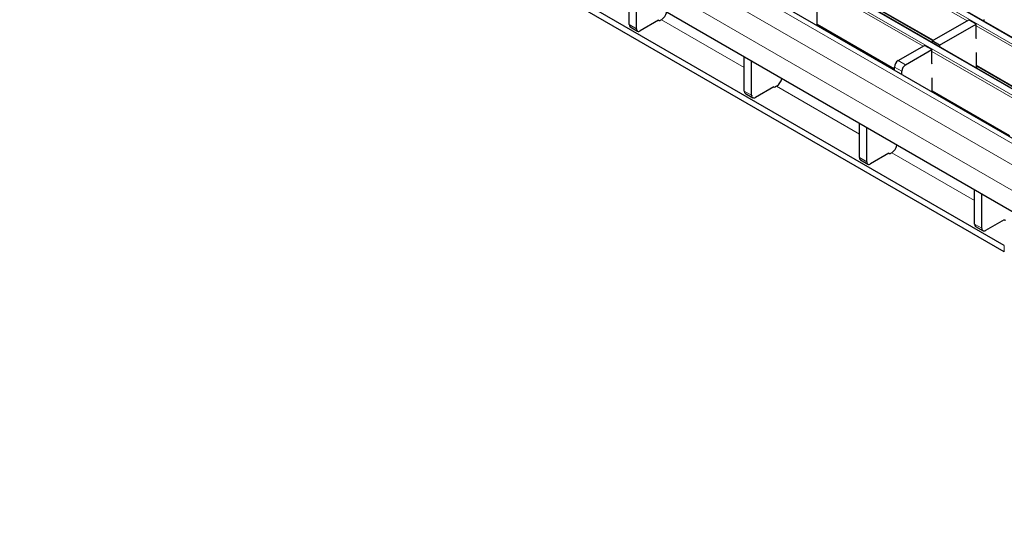
# Model space of a CAD drawing. Units: millimetres. Extents: x 0 to 420, y 0 to 297.
# Drawn here: x 109 to 146, y 43 to 62 of the extents above; entities that cross this region are included whole.
import ezdxf

# ---------------------------------------------------------------- set-up
doc = ezdxf.new("R2010")
doc.units = ezdxf.units.MM

msp = doc.modelspace()

# ---------------------------------------------------------------- linework, layer by layer
at = {"color": 8, "linetype": 'Continuous', "lineweight": 18}
for p, q in [((191.6594, 35.553), (50.3795, 117.1121)), ((50.1815, 116.9979), (191.4614, 35.4387)), ((48.4844, 116.0182), (189.7644, 34.459)), ((189.9623, 34.5733), (48.6824, 116.1325)), ((188.1303, 33.5484), (46.8504, 115.1075)), ((187.4232, 33.1401), (46.1433, 114.6993)), ((186.999, 32.4053), (45.719, 113.9645)), ((144.8503, 62.2487), (140.7746, 64.6016)), ((143.1533, 61.269), (139.0775, 63.6219)), ((140.7887, 63.091), (143.549, 61.4975)), ((131.8834, 62.1005), (132.1663, 61.9372)), ((136.2986, 60.449), (133.1202, 62.2838)), ((139.0917, 62.1113), (142.0573, 60.3993)), ((149.2655, 59.6999), (145.1898, 62.0528)), ((147.5684, 58.7202), (143.4927, 61.0731)), ((142.3401, 60.3097), (142.0573, 60.473)), ((142.1987, 60.7179), (142.4815, 60.5547)), ((145.2039, 60.5422), (147.9642, 58.9487)), ((140.7138, 57.9001), (137.5354, 59.735)), ((136.2986, 59.5517), (136.5814, 59.3884)), ((143.5068, 59.5625), (146.4724, 57.8505)), ((145.1289, 55.3513), (141.9506, 57.1861)), ((140.7138, 57.0028), (140.9966, 56.8395)), ((145.1289, 54.454), (145.4118, 54.2907)), ((146.2696, 53.3865), (146.2696, 53.6315))]:
    msp.add_line(p, q, dxfattribs=at)
at = {"color": 7, "linetype": 'Continuous', "lineweight": 25}
for p, q in [((191.6894, 35.5559), (50.4095, 117.1151)), ((189.9923, 34.5763), (48.7124, 116.1354)), ((188.4303, 33.5781), (47.1504, 115.1372)), ((146.2696, 53.6315), (76.9731, 93.6355)), ((146.2696, 53.3865), (76.9731, 93.3905)), ((150.8304, 52.4684), (81.8875, 92.2683)), ((131.8834, 62.1005), (131.8834, 63.4063)), ((132.1663, 61.9372), (132.1663, 63.243)), ((140.7887, 63.0707), (143.5315, 61.4873)), ((139.0917, 62.0606), (139.0917, 62.6012)), ((131.9248, 62.0089), (132.2077, 61.8456)), ((133.0148, 62.2637), (132.3077, 61.8555)), ((133.0219, 62.2597), (133.0148, 62.2637)), ((133.1202, 62.2838), (133.0784, 62.2597)), ((139.0917, 62.091), (142.0573, 60.379)), ((139.1448, 62.0603), (139.1185, 62.0451)), ((143.5068, 61.4731), (144.9069, 62.2814)), ((143.7897, 61.3098), (145.1898, 62.1181)), ((145.1898, 62.1181), (144.9069, 62.2814)), ((145.1898, 61.5955), (145.1898, 62.1181)), ((145.4867, 62.2895), (145.4867, 62.2282)), ((145.2039, 61.5575), (145.1898, 61.5955)), ((142.1987, 60.7179), (143.2099, 61.3017)), ((143.4927, 61.1384), (143.2099, 61.3017)), ((143.7897, 61.3098), (143.5068, 61.4731)), ((143.5068, 61.4731), (143.5068, 61.4118)), ((143.7897, 61.3098), (143.7897, 61.2485)), ((136.2986, 59.5517), (136.2986, 60.8575)), ((142.4815, 60.5547), (143.4927, 61.1384)), ((143.4927, 60.6158), (143.4927, 61.1384)), ((145.2039, 60.4605), (145.2039, 61.0321)), ((136.5814, 59.3884), (136.5814, 60.6942)), ((142.0573, 60.3486), (142.0573, 60.473)), ((143.5068, 60.5778), (143.4927, 60.6158)), ((145.2039, 60.5219), (147.9466, 58.9385)), ((145.257, 60.4912), (145.2039, 60.4605)), ((142.3401, 60.1854), (142.3401, 60.3097)), ((143.5068, 59.5118), (143.5068, 60.0524)), ((137.43, 59.7149), (136.7229, 59.3067)), ((137.437, 59.7108), (137.43, 59.7149)), ((137.5354, 59.735), (137.4936, 59.7108)), ((136.34, 59.4601), (136.6229, 59.2968)), ((143.5068, 59.5422), (146.4724, 57.8302)), ((143.56, 59.5115), (143.5337, 59.4963)), ((140.7138, 57.0028), (140.7138, 58.3086)), ((140.9966, 56.8395), (140.9966, 58.1453)), ((141.8451, 57.1661), (141.138, 56.7579)), ((141.8522, 57.162), (141.8451, 57.1661)), ((141.9506, 57.1861), (141.9088, 57.162)), ((140.7552, 56.9113), (141.038, 56.748)), ((145.1289, 54.454), (145.1289, 55.7598)), ((145.4118, 54.2907), (145.4118, 55.5965)), ((146.2603, 54.6173), (145.5532, 54.2091)), ((146.2674, 54.6132), (146.2603, 54.6173)), ((145.1704, 54.3624), (145.4532, 54.1991))]:
    msp.add_line(p, q, dxfattribs=at)
for centre, radius, start, end in [((132.8628, 62.6797), 0.4722, 303.03746, 347.1998), ((131.9814, 62.0897), 0.0986, 173.70115, 234.98667), ((132.2525, 61.9232), 0.0873, 170.78596, 309.20329), ((133.0501, 62.3142), 0.0615, 242.60967, 297.39033), ((142.3643, 60.459), 0.3074, 122.60548, 177.39452), ((142.6472, 60.2957), 0.3074, 122.60548, 177.39452), ((137.4653, 59.7654), 0.0615, 242.60967, 297.39033), ((137.278, 60.1309), 0.4722, 303.03746, 347.1998), ((136.3966, 59.5408), 0.0986, 173.70115, 234.98667), ((136.6677, 59.3744), 0.0873, 170.78596, 309.20329), ((141.6931, 57.582), 0.4722, 303.03746, 347.1998), ((141.8805, 57.2166), 0.0615, 242.60967, 297.39033), ((140.8118, 56.992), 0.0986, 173.70115, 234.98667), ((141.0828, 56.8256), 0.0873, 170.78596, 309.20329), ((145.2269, 54.4432), 0.0986, 173.70115, 234.98667), ((146.2957, 54.6678), 0.0615, 242.60967, 297.39033), ((145.498, 54.2767), 0.0873, 170.78596, 309.20329)]:
    msp.add_arc(centre, radius, start, end, dxfattribs=at)

doc.saveas('drawing.dxf')
